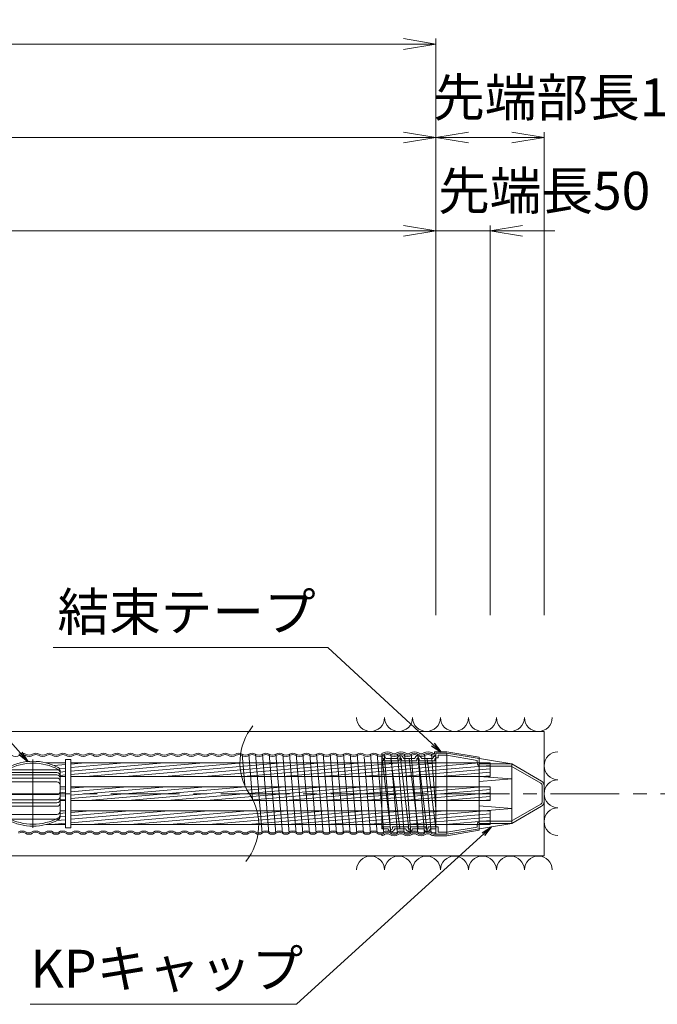
# Model space of a CAD drawing. Units: millimetres. Extents: x 0 to 1162, y 0 to 594.
# Drawn here: x 683 to 742, y 434 to 525 of the extents above; entities that cross this region are included whole.
import ezdxf
from ezdxf.enums import TextEntityAlignment as Align

# ---------------------------------------------------------------- set-up
doc = ezdxf.new("R2010")
doc.units = ezdxf.units.MM
doc.linetypes.add('CENTER', pattern=[101.6, 63.5, -12.7, 12.7, -12.7])
doc.layers.get('Defpoints').update_dxf_attribs({"lineweight": 13})
for name, color, linetype, lineweight in [('D-BMK', 2, 'CENTER', 13), ('D-BYP', 5, 'Continuous', 13), ('D-STR', 1, 'Continuous', 18), ('D-STR-HTXT', 7, 'Continuous', 13), ('D-STR-MTXT', 7, 'Continuous', 13), ('D-STR-STR5', 6, 'Continuous', 13), ('D-STR-STR6', 4, 'Continuous', 18), ('D-STR-STR7', 3, 'Continuous', 18), ('D-STR-TXT', 7, 'Continuous', 13)]:
    doc.layers.add(name, color=color, linetype=linetype, lineweight=lineweight)
doc.styles.add('MSG', font='txt')
doc.styles.add('YOKO_GOTHIC', font='txt')
doc.dimstyles.new('DIM5', dxfattribs={"dimscale": 0, "dimtxt": 3.5, "dimasz": 1, "dimexe": 0.5, "dimexo": 0.5, "dimgap": 0.5, "dimtad": 1, "dimdec": 0, "dimlfac": 5, "dimzin": 0, "dimdsep": 46, "dimtxsty": 'MSG', "dimblk": 'kp5-6mk _OPEN', "dimcen": 0.09, "dimclrd": 256, "dimclre": 256, "dimadec": 0, "dimazin": 0, "dimtfac": 1, "dimtdec": 0, "dimtmove": 2, "dimatfit": 3, "dimldrblk": 'kp5-6mk _OPEN', "dimfxl": 1, "dimtolj": 1, "dimtzin": 0, "dimlwd": -1, "dimlwe": -1, "dimarcsym": 0})

# ---------------------------------------------------------------- blocks, each defined once
blk = doc.blocks.new('kp5-6mk _OPEN')
at = {"color": 0, "linetype": 'ByBlock', "lineweight": -2}
for p, q in [((-1, 0.166667), (0, 0)), ((-1, -0.166667), (0, 0)), ((0, 0), (-1, 0))]:
    blk.add_line(p, q, dxfattribs=at)
blk = doc.blocks.new('*D46')
at = {"layer": 'D-STR-TXT', "transparency": 16777216}
for p, q in [((543.675, 469.817), (543.674, 505.85)), ((546.674, 505.35), (718.916, 505.351)), ((721.916, 469.818), (721.916, 505.851))]:
    blk.add_line(p, q, dxfattribs=at)
at = {"layer": 'Defpoints', "color": 0, "transparency": 16777216}
for p in [(721.916, 505.351), (543.675, 469.317), (721.916, 469.318)]:
    blk.add_point(p, dxfattribs=at)
at = {"layer": 'D-STR-TXT', "transparency": 16777216, "xscale": 3, "yscale": 3, "zscale": 3}
for p, rotation in [((543.674, 505.35), 180.0003242173087), ((721.916, 505.351), 0.0003242173087485425)]:
    blk.add_blockref('kp5-6mk _OPEN', p, dxfattribs=dict(at, rotation=rotation))
at = {"layer": 'D-STR-TXT', "color": 0, "transparency": 16777216, "insert": (632.795, 507.609), "char_height": 3.5, "attachment_point": 5, "rotation": 0.00032, "style": 'MSG'}
blk.add_mtext('\\A1;\u3000', dxfattribs=at)
blk = doc.blocks.new('*D33')
at = {"layer": 'D-STR-TXT', "transparency": 16777216}
for p, q in [((131.186, 469.798), (131.184, 514.46)), ((721.916, 469.818), (721.915, 514.48)), ((134.184, 513.96), (718.915, 513.98))]:
    blk.add_line(p, q, dxfattribs=at)
at = {"layer": 'Defpoints', "color": 0, "transparency": 16777216}
for p in [(721.915, 513.98), (131.186, 469.298), (721.916, 469.318)]:
    blk.add_point(p, dxfattribs=at)
at = {"layer": 'D-STR-TXT', "transparency": 16777216, "xscale": 3, "yscale": 3, "zscale": 3}
for p, rotation in [((131.184, 513.96), 180.0019738636973), ((721.915, 513.98), 0.001973863697271997)]:
    blk.add_blockref('kp5-6mk _OPEN', p, dxfattribs=dict(at, rotation=rotation))
at = {"layer": 'D-STR-TXT', "color": 0, "transparency": 16777216, "insert": (426.549, 516.229), "char_height": 3.5, "attachment_point": 5, "rotation": 0.00197, "style": 'MSG'}
blk.add_mtext('\\A1;\u3000', dxfattribs=at)
blk = doc.blocks.new('*D20')
at = {"layer": 'D-STR-TXT', "transparency": 16777216}
for p, q in [((111.446, 469.797), (111.444, 523.099)), ((114.444, 522.599), (718.914, 522.62)), ((721.916, 469.818), (721.914, 523.12))]:
    blk.add_line(p, q, dxfattribs=at)
at = {"layer": 'Defpoints', "color": 0, "transparency": 16777216}
for p in [(721.914, 522.62), (111.446, 469.297), (721.916, 469.318)]:
    blk.add_point(p, dxfattribs=at)
at = {"layer": 'D-STR-TXT', "transparency": 16777216, "xscale": 3, "yscale": 3, "zscale": 3}
for p, rotation in [((111.444, 522.599), 180.0019800952486), ((721.914, 522.62), 0.001980095248533808)]:
    blk.add_blockref('kp5-6mk _OPEN', p, dxfattribs=dict(at, rotation=rotation))
at = {"layer": 'D-STR-TXT', "color": 0, "transparency": 16777216, "insert": (416.679, 524.868), "char_height": 3.5, "attachment_point": 5, "rotation": 0.00198, "style": 'MSG'}
blk.add_mtext('\\A1;\u3000', dxfattribs=at)
blk = doc.blocks.new('kp5-6mk kpc')
at = {"layer": 'D-STR'}
for p, q in [((721.916, 457.068), (721.916, 449.568)), ((721.916, 457.068), (722.916, 457.068)), ((728.916, 456.068), (722.916, 457.068)), ((722.916, 457.068), (722.916, 449.568)), ((716.916, 456.824), (716.916, 450.067)), ((716.916, 456.824), (717.741, 449.804)), ((717.075, 456.536), (717.075, 456.368)), ((718.508, 456.368), (717.075, 456.368)), ((718.31, 456.568), (717.272, 456.568)), ((717.741, 456.564), (718.566, 450.064)), ((718.508, 456.536), (718.508, 456.368)), ((718.616, 456.828), (719.441, 449.808)), ((718.725, 456.536), (718.725, 456.368)), ((720.158, 456.368), (718.725, 456.368)), ((719.96, 456.568), (718.922, 456.568)), ((719.441, 456.568), (720.266, 450.068)), ((720.158, 456.536), (720.158, 456.368)), ((720.266, 456.828), (721.091, 449.808)), ((720.375, 456.536), (720.375, 456.368)), ((721.808, 456.368), (720.375, 456.368)), ((721.61, 456.568), (720.572, 456.568)), ((721.091, 456.568), (721.916, 450.068)), ((721.808, 456.536), (721.808, 456.368)), ((721.916, 456.828), (721.916, 450.068)), ((721.916, 456.628), (722.116, 456.628)), ((722.116, 456.868), (722.916, 456.868)), ((722.116, 456.868), (722.116, 456.628)), ((725.716, 456.398), (722.916, 456.868)), ((725.716, 456.398), (725.716, 456.168)), ((725.916, 456.56), (725.916, 450.076)), ((728.916, 456.068), (725.916, 456.068)), ((728.916, 456.068), (731.666, 454.48)), ((728.916, 456.068), (728.916, 450.568)), ((725.916, 455.868), (728.863, 455.868)), ((728.863, 455.868), (731.616, 454.278)), ((725.916, 454.918), (728.916, 454.693)), ((725.916, 454.44), (728.916, 454.693)), ((731.716, 453.318), (731.716, 454.105)), ((731.716, 453.318), (731.716, 452.531)), ((731.916, 453.318), (731.916, 454.047)), ((731.916, 453.318), (731.916, 452.589)), ((725.916, 452.196), (728.916, 451.943)), ((725.916, 451.718), (728.916, 451.943)), ((728.863, 450.768), (731.616, 452.358)), ((728.916, 450.568), (731.666, 452.156)), ((728.916, 450.568), (722.916, 449.568)), ((725.916, 450.768), (728.863, 450.768)), ((728.916, 450.568), (725.916, 450.568)), ((716.916, 450.483), (716.969, 450.068)), ((717.683, 450.268), (716.916, 450.268)), ((717.485, 450.068), (716.916, 450.068)), ((717.683, 450.1), (717.683, 450.268)), ((719.333, 450.268), (717.9, 450.268)), ((717.9, 450.1), (717.9, 450.268)), ((719.135, 450.068), (718.097, 450.068)), ((719.333, 450.1), (719.333, 450.268)), ((720.983, 450.268), (719.55, 450.268)), ((719.55, 450.1), (719.55, 450.268)), ((720.785, 450.068), (719.747, 450.068)), ((720.983, 450.1), (720.983, 450.268)), ((722.116, 450.268), (721.2, 450.268)), ((721.2, 450.1), (721.2, 450.268)), ((721.916, 450.068), (721.397, 450.068)), ((721.916, 450.068), (721.916, 449.568)), ((722.116, 449.768), (722.116, 450.268)), ((722.116, 449.768), (722.916, 449.768)), ((725.716, 450.237), (722.916, 449.768)), ((725.716, 450.237), (725.716, 450.468)), ((721.916, 449.568), (722.916, 449.568))]:
    blk.add_line(p, q, dxfattribs=at)
for centre, radius, start, end in [((716.966, 456.518), 0.31, 9.28051, 99.2818), ((716.966, 456.518), 0.11, 9.28051, 117.03569), ((718.616, 456.518), 0.31, 9.28051, 170.71949), ((718.616, 456.518), 0.11, 9.28051, 170.71949), ((720.266, 456.518), 0.31, 9.28051, 170.71949), ((720.266, 456.518), 0.11, 9.28051, 170.71949), ((721.916, 456.518), 0.31, 90, 170.71949), ((721.916, 456.518), 0.11, 90, 170.71949), ((726.016, 456.168), 0.3, 180, 270), ((731.516, 454.105), 0.2, 0, 60), ((731.416, 454.047), 0.5, 0, 60), ((731.516, 452.531), 0.2, 300, 0), ((731.416, 452.589), 0.5, 300, 0), ((726.016, 450.468), 0.3, 90, 180), ((717.791, 450.118), 0.31, 189.28051, 350.71949), ((717.791, 450.118), 0.11, 189.28051, 350.71949), ((719.441, 450.118), 0.31, 189.28051, 350.71949), ((719.441, 450.118), 0.11, 189.28051, 350.71949), ((721.091, 450.118), 0.31, 189.28051, 350.71949), ((721.091, 450.118), 0.11, 189.28051, 350.71949)]:
    blk.add_arc(centre, radius, start, end, dxfattribs=at)
blk = doc.blocks.new('kp5-6mk sp')
at = {"layer": 'D-BMK', "linetype": 'CENTER'}
for p, q in [((588.717, 456.485), (588.717, 450.151)), ((586.016, 453.318), (591.418, 453.318))]:
    blk.add_line(p, q, dxfattribs=at)
at = {"layer": 'D-STR'}
for p, q in [((586.217, 455.471), (586.217, 451.164)), ((586.517, 455.539), (590.917, 455.539)), ((586.517, 455.265), (590.917, 455.265)), ((591.217, 455.471), (591.217, 451.164)), ((586.517, 455.063), (590.917, 455.063)), ((586.517, 454.765), (590.917, 454.765)), ((586.517, 454.416), (590.917, 454.416)), ((586.517, 453.229), (590.917, 453.229)), ((586.517, 452.755), (590.917, 452.755)), ((586.517, 452.466), (590.917, 452.466)), ((586.517, 452.151), (590.917, 452.151)), ((586.517, 451.41), (590.917, 451.41)), ((586.517, 450.949), (590.917, 450.949))]:
    blk.add_line(p, q, dxfattribs=at)
for centre, radius, start, end in [((588.717, 451.318), 5, 62.08993, 117.91007), ((588.717, 451.14), 5, 62.08993, 117.91007), ((586.517, 455.471), 0.3, 117.91007, 180), ((586.517, 455.293), 0.3, 117.91007, 180), ((586.517, 455.239), 0.3, 90, 180), ((586.517, 454.965), 0.3, 90, 180), ((590.917, 455.239), 0.3, 0, 90), ((590.917, 454.965), 0.3, 0, 90), ((590.917, 455.471), 0.3, 0, 62.08993), ((590.917, 455.293), 0.3, 0, 62.08993), ((586.517, 454.763), 0.3, 90, 180), ((586.517, 454.465), 0.3, 90, 180), ((586.517, 454.116), 0.3, 90, 180), ((590.917, 454.763), 0.3, 0, 90), ((590.917, 454.465), 0.3, 0, 90), ((590.917, 454.116), 0.3, 0, 90), ((586.517, 453.529), 0.3, 180, 270), ((590.917, 453.529), 0.3, 270, 0), ((586.517, 453.055), 0.3, 180, 270), ((586.517, 452.766), 0.3, 180, 270), ((586.517, 452.451), 0.3, 180, 270), ((590.917, 453.055), 0.3, 270, 0), ((590.917, 452.766), 0.3, 270, 0), ((590.917, 452.451), 0.3, 270, 0), ((586.517, 451.71), 0.3, 180, 270), ((590.917, 451.71), 0.3, 270, 0), ((586.517, 451.343), 0.3, 180, 242.08993), ((586.517, 451.249), 0.3, 180, 270), ((586.517, 451.164), 0.3, 180, 242.08993), ((588.717, 455.496), 5, 242.08993, 297.91007), ((588.717, 455.318), 5, 242.08993, 297.91007), ((590.917, 451.249), 0.3, 270, 0), ((590.917, 451.343), 0.3, 297.91007, 0), ((590.917, 451.164), 0.3, 297.91007, 0)]:
    blk.add_arc(centre, radius, start, end, dxfattribs=at)
blk = doc.blocks.new('*D83')
at = {"layer": 'D-STR-TXT', "transparency": 16777216}
for p, q in [((721.916, 469.818), (721.916, 514.478)), ((731.916, 469.818), (731.916, 514.478)), ((724.916, 513.978), (728.916, 513.978))]:
    blk.add_line(p, q, dxfattribs=at)
at = {"layer": 'Defpoints', "color": 0, "transparency": 16777216}
for p in [(731.916, 513.978), (721.916, 469.318), (731.916, 469.318)]:
    blk.add_point(p, dxfattribs=at)
at = {"layer": 'D-STR-TXT', "transparency": 16777216, "xscale": 3, "yscale": 3, "zscale": 3, "rotation": 180}
blk.add_blockref('kp5-6mk _OPEN', (721.916, 513.978), dxfattribs=at)
at = {"layer": 'D-STR-TXT', "transparency": 16777216, "xscale": 3, "yscale": 3, "zscale": 3}
blk.add_blockref('kp5-6mk _OPEN', (731.916, 513.978), dxfattribs=at)
at = {"layer": 'D-STR-TXT', "color": 0, "transparency": 16777216, "insert": (726.916, 516.237), "char_height": 3.5, "attachment_point": 5, "style": 'MSG'}
blk.add_mtext('\\A1;\u3000', dxfattribs=at)
blk = doc.blocks.new('*D84')
at = {"layer": 'D-STR-TXT', "transparency": 16777216}
for p, q in [((718.916, 505.35), (715.916, 505.35)), ((721.916, 469.819), (721.916, 505.85)), ((721.916, 505.35), (726.916, 505.35)), ((726.916, 469.819), (726.916, 505.85)), ((729.916, 505.35), (732.916, 505.35))]:
    blk.add_line(p, q, dxfattribs=at)
at = {"layer": 'Defpoints', "color": 0, "transparency": 16777216}
for p in [(726.916, 505.35), (721.916, 469.319), (726.916, 469.319)]:
    blk.add_point(p, dxfattribs=at)
at = {"layer": 'D-STR-TXT', "transparency": 16777216, "xscale": 3, "yscale": 3, "zscale": 3}
blk.add_blockref('kp5-6mk _OPEN', (721.916, 505.35), dxfattribs=at)
at = {"layer": 'D-STR-TXT', "transparency": 16777216, "xscale": 3, "yscale": 3, "zscale": 3, "rotation": 180}
blk.add_blockref('kp5-6mk _OPEN', (726.916, 505.35), dxfattribs=at)
at = {"layer": 'D-STR-TXT', "color": 0, "transparency": 16777216, "insert": (724.416, 507.609), "char_height": 3.5, "attachment_point": 5, "style": 'MSG'}
blk.add_mtext('\\A1;\u3000', dxfattribs=at)

msp = doc.modelspace()

# ---------------------------------------------------------------- hatches: boundary and pattern name
at = {"layer": 'D-STR-STR5'}
h = msp.add_hatch(dxfattribs=at)
h.set_pattern_fill('ANSI31', color=256, scale=0.1, angle=140)
h.paths.add_polyline_path([(687.661, 456.164), (685.89, 456.164, -0.059739), (687.001, 455.736, -0.277747), (687.161, 455.471), (687.161, 454.894), (687.661, 454.894)])
h.paths.add_polyline_path([(703.796, 456.164), (688.161, 456.164), (688.161, 454.894), (703.965, 454.894, -0.06038)])
h.paths.add_polyline_path([(716.916, 456.164), (703.796, 456.164, 0.06038), (703.965, 454.894), (716.916, 454.894)])
h.paths.add_polyline_path([(716.994, 456.164), (716.916, 456.164), (716.916, 454.894), (717.143, 454.894)])
h.paths.add_polyline_path([(717.792, 456.164), (716.994, 456.164), (717.143, 454.894), (717.953, 454.894)])
h.paths.add_polyline_path([(718.694, 456.164), (717.792, 456.164), (717.953, 454.894), (718.844, 454.894)])
h.paths.add_polyline_path([(719.493, 456.164), (718.694, 456.164), (718.844, 454.894), (719.654, 454.894)])
h.paths.add_polyline_path([(720.344, 456.164), (719.493, 456.164), (719.654, 454.894), (720.494, 454.894)])
h.paths.add_polyline_path([(721.143, 456.164), (720.344, 456.164), (720.494, 454.894), (721.304, 454.894)])
h.paths.add_polyline_path([(721.916, 456.164), (721.143, 456.164), (721.304, 454.894), (721.916, 454.894)])
h.paths.add_polyline_path([(722.916, 456.164), (721.916, 456.164), (721.916, 454.894), (722.916, 454.894)])
h.paths.add_polyline_path([(725.916, 455.885, -0.314605), (725.716, 456.164), (722.916, 456.164), (722.916, 454.894), (725.916, 454.894)])
h.paths.add_polyline_path([(726.916, 455.868), (725.916, 455.868), (725.916, 454.918), (726.23, 454.894), (726.916, 454.894)])
h.paths.add_polyline_path([(726.916, 456.068), (725.916, 456.068), (725.916, 455.885, 0.085164), (726.016, 455.868), (726.916, 455.868)])
h.paths.add_polyline_path([(726.916, 456.164), (725.916, 456.164), (725.916, 456.068), (726.916, 456.068)])
h.paths.add_polyline_path([(725.916, 456.068), (725.916, 456.164), (725.716, 456.164, 0.314605), (725.916, 455.885)], flags=17)
h = msp.add_hatch(dxfattribs=at)
h.set_pattern_fill('ANSI31', color=256, scale=0.1, angle=140)
h.paths.add_polyline_path([(726.916, 453.953), (725.916, 453.953), (725.916, 453.318), (726.916, 453.318)])
h.paths.add_polyline_path([(726.916, 453.318), (725.916, 453.318), (725.916, 452.683), (726.916, 452.683)])
h.paths.add_polyline_path([(725.916, 453.318), (722.916, 453.318), (722.916, 452.683), (725.916, 452.683)])
h.paths.add_polyline_path([(725.916, 453.953), (722.916, 453.953), (722.916, 453.318), (725.916, 453.318)])
h.paths.add_polyline_path([(722.916, 453.953), (721.916, 453.953), (721.916, 453.318), (722.916, 453.318)])
h.paths.add_polyline_path([(722.916, 453.318), (721.916, 453.318), (721.916, 452.683), (722.916, 452.683)])
h.paths.add_polyline_path([(721.916, 453.318), (721.504, 453.318), (721.584, 452.683), (721.916, 452.683)])
h.paths.add_polyline_path([(721.504, 453.318), (720.679, 453.318), (720.753, 452.683), (721.584, 452.683)])
h.paths.add_polyline_path([(721.423, 453.953), (720.604, 453.953), (720.679, 453.318), (721.504, 453.318)])
h.paths.add_polyline_path([(721.916, 453.953), (721.423, 453.953), (721.504, 453.318), (721.916, 453.318)])
h.paths.add_polyline_path([(720.604, 453.953), (719.773, 453.953), (719.854, 453.318), (720.679, 453.318)])
h.paths.add_polyline_path([(719.773, 453.953), (718.954, 453.953), (719.029, 453.318), (719.854, 453.318)])
h.paths.add_polyline_path([(718.954, 453.953), (718.073, 453.953), (718.153, 453.318), (719.029, 453.318)])
h.paths.add_polyline_path([(718.073, 453.953), (717.254, 453.953), (717.328, 453.318), (718.153, 453.318)])
h.paths.add_polyline_path([(716.916, 453.953), (704.306, 453.953, 0.0342), (704.661, 453.318), (716.916, 453.318)])
h.paths.add_polyline_path([(717.254, 453.953), (716.916, 453.953), (716.916, 453.318), (717.328, 453.318)])
h.paths.add_polyline_path([(716.916, 453.318), (704.661, 453.318, -0.034204), (705.016, 452.683), (716.916, 452.683)])
h.paths.add_polyline_path([(717.328, 453.318), (716.916, 453.318), (716.916, 452.683), (717.403, 452.683)])
h.paths.add_polyline_path([(718.153, 453.318), (717.328, 453.318), (717.403, 452.683), (718.234, 452.683)])
h.paths.add_polyline_path([(719.029, 453.318), (718.153, 453.318), (718.234, 452.683), (719.103, 452.683)])
h.paths.add_polyline_path([(719.854, 453.318), (719.029, 453.318), (719.103, 452.683), (719.934, 452.683)])
h.paths.add_polyline_path([(720.679, 453.318), (719.854, 453.318), (719.934, 452.683), (720.753, 452.683)])
h.paths.add_polyline_path([(704.661, 453.318), (688.161, 453.318), (688.161, 452.683), (705.016, 452.683, 0.034204)])
h.paths.add_polyline_path([(704.306, 453.953), (688.161, 453.953), (688.161, 453.318), (704.661, 453.318, -0.0342)])
h.paths.add_polyline_path([(687.661, 453.953), (687.161, 453.953), (687.161, 453.318), (687.362, 453.318), (687.661, 453.318)])
h.paths.add_polyline_path([(687.661, 453.318), (687.362, 453.318), (687.161, 453.318), (687.161, 452.683), (687.661, 452.683)])
h = msp.add_hatch(dxfattribs=at)
h.set_pattern_fill('ANSI31', color=256, scale=0.1, angle=140)
h.paths.add_polyline_path([(687.661, 451.741), (687.161, 451.741), (687.161, 451.164, -0.277747), (687.001, 450.899, -0.059739), (685.89, 450.471), (687.661, 450.471)])
h.paths.add_polyline_path([(705.357, 451.741), (688.161, 451.741), (688.161, 450.471), (705.526, 450.471, 0.060382)])
h.paths.add_polyline_path([(716.916, 451.741), (705.357, 451.741, -0.060382), (705.526, 450.471), (716.916, 450.471)])
h.paths.add_polyline_path([(717.514, 451.741), (716.916, 451.741), (716.916, 450.483), (716.918, 450.471), (717.663, 450.471)])
h.paths.add_polyline_path([(718.353, 451.741), (717.514, 451.741), (717.663, 450.471), (718.515, 450.471)])
h.paths.add_polyline_path([(719.214, 451.741), (718.353, 451.741), (718.515, 450.471), (719.363, 450.471)])
h.paths.add_polyline_path([(720.054, 451.741), (719.214, 451.741), (719.363, 450.471), (720.215, 450.471)])
h.paths.add_polyline_path([(720.864, 451.741), (720.054, 451.741), (720.215, 450.471), (721.013, 450.471)])
h.paths.add_polyline_path([(721.704, 451.741), (720.864, 451.741), (721.013, 450.471), (721.865, 450.471)])
h.paths.add_polyline_path([(722.916, 451.741), (721.916, 451.741), (721.916, 450.471), (722.916, 450.471)])
h.paths.add_polyline_path([(725.916, 451.741), (722.916, 451.741), (722.916, 450.471), (725.716, 450.471, -0.314605), (725.916, 450.751)])
h.paths.add_polyline_path([(726.916, 451.741), (726.23, 451.741), (725.916, 451.718), (725.916, 450.768), (726.916, 450.768)])
h.paths.add_polyline_path([(726.916, 450.768), (726.016, 450.768, 0.085164), (725.916, 450.751), (725.916, 450.568), (726.916, 450.568)])
h.paths.add_polyline_path([(721.916, 451.741), (721.704, 451.741), (721.865, 450.471), (721.916, 450.471)])
h.paths.add_polyline_path([(726.916, 450.568), (725.916, 450.568), (725.916, 450.471), (726.916, 450.471)])
h.paths.add_polyline_path([(725.916, 450.568), (725.916, 450.751, 0.314605), (725.716, 450.471), (725.916, 450.471)], flags=17)

# ---------------------------------------------------------------- linework, layer by layer
at = {"layer": 'D-BMK', "ltscale": 0.1}
msp.add_line((749.018, 453.318), (66.772, 453.318), dxfattribs=at)
at = {"layer": 'D-BMK'}
for centre, start, end in [((709.119, 456.227), 141.01159, 213.12919), ((700.202, 450.408), 321.01159, 33.12919)]:
    msp.add_arc(centre, 5.324, start, end, dxfattribs=at)
at = {"layer": 'D-BYP'}
for p, q in [((611.977, 459.068), (731.916, 459.068)), ((731.916, 459.068), (731.916, 447.568)), ((611.977, 447.568), (731.916, 447.568))]:
    msp.add_line(p, q, dxfattribs=at)
for centre, start, end in [((715.869, 460.369), 180.84863, 359.15137), ((718.454, 460.369), 180.84863, 359.15137), ((721.038, 460.369), 180.84863, 359.15137), ((723.623, 460.369), 180.84863, 359.15137), ((726.207, 460.369), 180.84863, 359.15137), ((728.792, 460.369), 180.84863, 359.15137), ((731.376, 460.369), 180.84863, 359.15137), ((733.209, 455.902), 90.84863, 269.15137), ((733.209, 453.318), 90.84863, 269.15137), ((733.209, 450.733), 90.84863, 269.15137), ((715.869, 446.266), 0.84863, 179.15137), ((718.454, 446.266), 0.84863, 179.15137), ((721.038, 446.266), 0.84863, 179.15137), ((723.623, 446.266), 0.84863, 179.15137), ((726.207, 446.266), 0.84863, 179.15137), ((728.792, 446.266), 0.84863, 179.15137), ((731.376, 446.266), 0.84863, 179.15137)]:
    msp.add_arc(centre, 1.292, start, end, dxfattribs=at)
at = {"layer": 'D-STR-STR6'}
for p, q in [((716.916, 456.898), (716.916, 457.031)), ((721.786, 457.198), (721.786, 457.018)), ((721.786, 457.198), (722.927, 457.198)), ((725.916, 456.7), (722.927, 457.198)), ((685.89, 456.164), (687.661, 456.164)), ((688.161, 456.164), (726.916, 456.164)), ((725.916, 456.7), (725.916, 456.568)), ((726.916, 454.894), (726.916, 456.164)), ((687.161, 454.894), (687.661, 454.894)), ((688.161, 454.894), (726.916, 454.894)), ((687.161, 453.953), (687.661, 453.953)), ((688.161, 453.953), (726.916, 453.953)), ((726.916, 452.683), (726.916, 453.953)), ((687.161, 452.683), (687.661, 452.683)), ((688.161, 452.683), (726.916, 452.683)), ((687.161, 451.741), (687.661, 451.741)), ((688.161, 451.741), (726.916, 451.741)), ((726.916, 450.471), (726.916, 451.741)), ((685.89, 450.471), (687.661, 450.471)), ((688.161, 450.471), (726.916, 450.471)), ((725.916, 449.936), (722.927, 449.438)), ((725.916, 450.068), (725.916, 449.936)), ((716.916, 449.582), (716.916, 449.449)), ((721.786, 449.438), (721.786, 449.438)), ((721.788, 449.438), (722.927, 449.438))]:
    msp.add_line(p, q, dxfattribs=at)
msp.add_lwpolyline([(688.161, 450.168), (687.661, 450.168), (687.661, 456.467), (688.161, 456.467)], close=True, dxfattribs=at)
for centre, radius, start, end in [((716.805, 457.475), 0.458, 284.02156, 302.1328), ((717.43, 456.48), 0.718, 57.8672, 122.1328), ((718.055, 457.475), 0.458, 237.8672, 302.1328), ((718.68, 456.48), 0.718, 57.8672, 122.1328), ((719.305, 457.475), 0.458, 237.8672, 302.1328), ((719.93, 456.48), 0.718, 57.8672, 122.1328), ((720.555, 457.475), 0.458, 237.8672, 302.1328), ((721.18, 456.48), 0.718, 57.8672, 122.1328), ((721.805, 457.475), 0.458, 237.8672, 267.60675), ((716.788, 450.155), 0.718, 280.29606, 302.1328), ((717.413, 449.16), 0.458, 57.8672, 122.1328), ((718.038, 450.155), 0.718, 237.8672, 302.1328), ((718.663, 449.16), 0.458, 57.8672, 122.1328), ((719.288, 450.155), 0.718, 237.8672, 302.1328), ((719.913, 449.16), 0.458, 57.8672, 122.1328), ((720.538, 450.155), 0.718, 237.8672, 302.1328), ((721.163, 449.16), 0.458, 57.8672, 122.1328), ((721.788, 450.155), 0.718, 237.8672, 270)]:
    msp.add_arc(centre, radius, start, end, dxfattribs=at)
at = {"layer": 'D-STR-STR7'}
for p, q in [((704.23, 454.12), (703.993, 456.978)), ((704.618, 456.978), (704.966, 452.785)), ((705.243, 456.978), (705.851, 449.658)), ((706.476, 449.658), (705.868, 456.978)), ((706.493, 456.978), (707.101, 449.658)), ((707.726, 449.658), (707.118, 456.978)), ((707.743, 456.978), (708.351, 449.658)), ((707.744, 456.978), (708.352, 449.658)), ((708.977, 449.658), (708.369, 456.978)), ((708.994, 456.978), (709.602, 449.658)), ((709.619, 456.978), (710.227, 449.658)), ((710.852, 449.658), (710.244, 456.978)), ((710.869, 456.978), (711.477, 449.658)), ((711.494, 456.978), (712.102, 449.658)), ((712.727, 449.658), (712.119, 456.978)), ((712.744, 456.978), (713.352, 449.658)), ((713.369, 456.978), (713.977, 449.658)), ((714.602, 449.658), (713.994, 456.978)), ((714.619, 456.978), (715.227, 449.658)), ((715.868, 456.978), (716.476, 449.658)), ((717.101, 449.658), (716.493, 456.978)), ((717.118, 456.978), (717.726, 449.658)), ((717.743, 456.978), (718.351, 449.658)), ((718.976, 449.658), (718.368, 456.978)), ((718.993, 456.978), (719.601, 449.658)), ((719.618, 456.978), (720.226, 449.658)), ((720.851, 449.658), (720.243, 456.978)), ((720.868, 456.978), (721.476, 449.658)), ((721.493, 456.978), (721.916, 451.878)), ((715.267, 456.719), (715.851, 449.658))]:
    msp.add_line(p, q, dxfattribs=at)
for centre, radius, start, end in [((683.68, 456.48), 0.588, 57.8672, 122.1328), ((683.68, 456.405), 0.532, 62.15297, 117.84703), ((684.305, 457.475), 0.588, 237.8672, 302.1328), ((684.93, 456.48), 0.588, 57.8672, 122.1328), ((684.93, 456.405), 0.532, 62.15297, 117.84703), ((685.555, 457.475), 0.588, 237.8672, 302.1328), ((686.18, 456.48), 0.588, 57.8672, 122.1328), ((686.18, 456.405), 0.532, 62.15297, 117.84703), ((686.805, 457.475), 0.588, 237.8672, 302.1328), ((687.43, 456.48), 0.588, 57.8672, 122.1328), ((687.43, 456.405), 0.532, 62.15297, 117.84703), ((688.055, 457.475), 0.588, 237.8672, 302.1328), ((688.68, 456.48), 0.588, 57.8672, 122.1328), ((688.68, 456.405), 0.532, 62.15297, 117.84703), ((689.305, 457.475), 0.588, 237.8672, 302.1328), ((689.93, 456.48), 0.588, 57.8672, 122.1328), ((689.93, 456.405), 0.532, 62.15297, 117.84703), ((690.555, 457.475), 0.588, 237.8672, 302.1328), ((691.18, 456.48), 0.588, 57.8672, 122.1328), ((691.18, 456.405), 0.532, 62.15297, 117.84703), ((691.805, 457.475), 0.588, 237.8672, 302.1328), ((692.43, 456.48), 0.588, 57.8672, 122.1328), ((692.43, 456.405), 0.532, 62.15297, 117.84703), ((693.055, 457.475), 0.588, 237.8672, 302.1328), ((693.68, 456.48), 0.588, 57.8672, 122.1328), ((693.68, 456.405), 0.532, 62.15297, 117.84703), ((694.305, 457.475), 0.588, 237.8672, 302.1328), ((694.93, 456.48), 0.588, 57.8672, 122.1328), ((694.93, 456.405), 0.532, 62.15297, 117.84703), ((695.555, 457.475), 0.588, 237.8672, 302.1328), ((696.18, 456.48), 0.588, 57.8672, 122.1328), ((696.18, 456.405), 0.532, 62.15297, 117.84703), ((696.805, 457.475), 0.588, 237.8672, 302.1328), ((697.43, 456.48), 0.588, 57.8672, 122.1328), ((697.43, 456.405), 0.532, 62.15297, 117.84703), ((698.055, 457.475), 0.588, 237.8672, 302.1328), ((698.68, 456.48), 0.588, 57.8672, 122.1328), ((698.68, 456.405), 0.532, 62.15297, 117.84703), ((699.305, 457.475), 0.588, 237.8672, 302.1328), ((699.93, 456.48), 0.588, 57.8672, 122.1328), ((699.93, 456.405), 0.532, 62.15297, 117.84703), ((700.555, 457.475), 0.588, 237.8672, 302.1328), ((701.18, 456.48), 0.588, 57.8672, 122.1328), ((701.18, 456.405), 0.532, 62.15297, 117.84703), ((701.805, 457.475), 0.588, 237.8672, 302.1328), ((702.43, 456.48), 0.588, 57.8672, 122.1328), ((702.43, 456.405), 0.532, 62.15297, 117.84703), ((703.055, 457.475), 0.588, 237.8672, 302.1328), ((703.68, 456.48), 0.588, 57.8672, 122.1328), ((703.68, 456.405), 0.532, 62.15297, 117.84703), ((704.305, 457.475), 0.588, 237.8672, 302.1328), ((704.93, 456.48), 0.588, 57.8672, 122.1328), ((704.93, 456.405), 0.532, 62.15297, 117.84703), ((705.555, 457.475), 0.588, 237.8672, 302.1328), ((706.18, 456.48), 0.588, 57.8672, 122.1328), ((706.18, 456.405), 0.532, 62.15297, 117.84703), ((706.805, 457.475), 0.588, 237.8672, 302.1328), ((707.43, 456.48), 0.588, 57.8672, 122.1328), ((707.43, 456.405), 0.532, 62.15297, 117.84703), ((708.055, 457.475), 0.588, 237.8672, 302.1328), ((708.68, 456.48), 0.588, 57.8672, 122.1328), ((708.68, 456.405), 0.532, 62.15297, 117.84703), ((709.305, 457.475), 0.588, 237.8672, 302.1328), ((709.93, 456.48), 0.588, 57.8672, 122.1328), ((709.93, 456.405), 0.532, 62.15297, 117.84703), ((710.555, 457.475), 0.588, 237.8672, 302.1328), ((711.18, 456.48), 0.588, 57.8672, 122.1328), ((711.18, 456.405), 0.532, 62.15297, 117.84703), ((711.805, 457.475), 0.588, 237.8672, 302.1328), ((712.43, 456.48), 0.588, 57.8672, 122.1328), ((712.43, 456.405), 0.532, 62.15297, 117.84703), ((713.055, 457.475), 0.588, 237.8672, 302.1328), ((713.68, 456.48), 0.588, 57.8672, 122.1328), ((713.68, 456.405), 0.532, 62.15297, 117.84703), ((714.305, 457.475), 0.588, 237.8672, 302.1328), ((714.93, 456.48), 0.588, 57.8672, 122.1328), ((714.93, 456.405), 0.532, 62.15297, 117.84703), ((715.555, 457.475), 0.588, 237.8672, 302.1328), ((716.18, 456.48), 0.588, 57.8672, 122.1328), ((716.18, 456.405), 0.532, 62.15297, 117.84703), ((716.805, 457.475), 0.588, 237.8672, 302.1328), ((717.43, 456.48), 0.588, 57.8672, 122.1328), ((717.43, 456.405), 0.532, 62.15297, 117.84703), ((718.055, 457.475), 0.588, 237.8672, 302.1328), ((718.68, 456.48), 0.588, 57.8672, 122.1328), ((718.68, 456.405), 0.532, 62.15297, 117.84703), ((719.305, 457.475), 0.588, 237.8672, 302.1328), ((719.93, 456.48), 0.588, 57.8672, 122.1328), ((719.93, 456.405), 0.532, 62.15297, 117.84703), ((720.555, 457.475), 0.588, 237.8672, 302.1328), ((721.18, 456.48), 0.588, 57.8672, 122.1328), ((721.18, 456.405), 0.532, 62.15297, 117.84703), ((721.805, 457.475), 0.588, 237.8672, 280.87637), ((683.055, 457.475), 0.708, 237.8672, 302.1328), ((684.305, 457.475), 0.708, 237.8672, 302.1328), ((685.555, 457.475), 0.708, 237.8672, 302.1328), ((686.805, 457.475), 0.708, 237.8672, 302.1328), ((688.055, 457.475), 0.708, 237.8672, 302.1328), ((689.305, 457.475), 0.708, 237.8672, 302.1328), ((690.555, 457.475), 0.708, 237.8672, 302.1328), ((691.805, 457.475), 0.708, 237.8672, 302.1328), ((693.055, 457.475), 0.708, 237.8672, 302.1328), ((694.305, 457.475), 0.708, 237.8672, 302.1328), ((695.555, 457.475), 0.708, 237.8672, 302.1328), ((696.805, 457.475), 0.708, 237.8672, 302.1328), ((698.055, 457.475), 0.708, 237.8672, 302.1328), ((699.305, 457.475), 0.708, 237.8672, 302.1328), ((700.555, 457.475), 0.708, 237.8672, 302.1328), ((701.805, 457.475), 0.708, 237.8672, 302.1328), ((703.055, 457.475), 0.708, 237.8672, 302.1328), ((704.305, 457.475), 0.708, 237.8672, 302.1328), ((705.555, 457.475), 0.708, 237.8672, 302.1328), ((706.805, 457.475), 0.708, 237.8672, 302.1328), ((708.055, 457.475), 0.708, 237.8672, 302.1328), ((709.305, 457.475), 0.708, 237.8672, 302.1328), ((710.555, 457.475), 0.708, 237.8672, 302.1328), ((711.805, 457.475), 0.708, 237.8672, 302.1328), ((713.055, 457.475), 0.708, 237.8672, 302.1328), ((714.305, 457.475), 0.708, 237.8672, 302.1328), ((715.555, 457.475), 0.708, 237.8672, 302.1328), ((716.805, 457.475), 0.708, 237.8672, 302.1328), ((718.055, 457.475), 0.708, 237.8672, 302.1328), ((719.305, 457.475), 0.708, 237.8672, 302.1328), ((720.555, 457.475), 0.708, 237.8672, 302.1328), ((721.805, 457.475), 0.708, 237.8672, 279.01471), ((683.663, 449.16), 0.708, 57.8672, 122.1328), ((683.663, 449.16), 0.588, 57.8672, 122.1328), ((684.288, 450.155), 0.588, 237.8672, 302.1328), ((684.288, 450.23), 0.532, 242.15297, 297.84703), ((684.913, 449.16), 0.708, 57.8672, 122.1328), ((684.913, 449.16), 0.588, 57.8672, 122.1328), ((685.538, 450.155), 0.588, 237.8672, 302.1328), ((685.538, 450.23), 0.532, 242.15297, 297.84703), ((686.163, 449.16), 0.708, 57.8672, 122.1328), ((686.163, 449.16), 0.588, 57.8672, 122.1328), ((686.788, 450.155), 0.588, 237.8672, 302.1328), ((686.788, 450.23), 0.532, 242.15297, 297.84703), ((687.413, 449.16), 0.708, 57.8672, 122.1328), ((687.413, 449.16), 0.588, 57.8672, 122.1328), ((688.038, 450.155), 0.588, 237.8672, 302.1328), ((688.038, 450.23), 0.532, 242.15297, 297.84703), ((688.663, 449.16), 0.708, 57.8672, 122.1328), ((688.663, 449.16), 0.588, 57.8672, 122.1328), ((689.288, 450.155), 0.588, 237.8672, 302.1328), ((689.288, 450.23), 0.532, 242.15297, 297.84703), ((689.913, 449.16), 0.708, 57.8672, 122.1328), ((689.913, 449.16), 0.588, 57.8672, 122.1328), ((690.538, 450.155), 0.588, 237.8672, 302.1328), ((690.538, 450.23), 0.532, 242.15297, 297.84703), ((691.163, 449.16), 0.708, 57.8672, 122.1328), ((691.163, 449.16), 0.588, 57.8672, 122.1328), ((691.788, 450.155), 0.588, 237.8672, 302.1328), ((691.788, 450.23), 0.532, 242.15297, 297.84703), ((692.413, 449.16), 0.708, 57.8672, 122.1328), ((692.413, 449.16), 0.588, 57.8672, 122.1328), ((693.038, 450.155), 0.588, 237.8672, 302.1328), ((693.038, 450.23), 0.532, 242.15297, 297.84703), ((693.663, 449.16), 0.708, 57.8672, 122.1328), ((693.663, 449.16), 0.588, 57.8672, 122.1328), ((694.288, 450.155), 0.588, 237.8672, 302.1328), ((694.288, 450.23), 0.532, 242.15297, 297.84703), ((694.913, 449.16), 0.708, 57.8672, 122.1328), ((694.913, 449.16), 0.588, 57.8672, 122.1328), ((695.538, 450.155), 0.588, 237.8672, 302.1328), ((695.538, 450.23), 0.532, 242.15297, 297.84703), ((696.163, 449.16), 0.708, 57.8672, 122.1328), ((696.163, 449.16), 0.588, 57.8672, 122.1328), ((696.788, 450.155), 0.588, 237.8672, 302.1328), ((696.788, 450.23), 0.532, 242.15297, 297.84703), ((697.413, 449.16), 0.708, 57.8672, 122.1328), ((697.413, 449.16), 0.588, 57.8672, 122.1328), ((698.038, 450.155), 0.588, 237.8672, 302.1328), ((698.038, 450.23), 0.532, 242.15297, 297.84703), ((698.663, 449.16), 0.708, 57.8672, 122.1328), ((698.663, 449.16), 0.588, 57.8672, 122.1328), ((699.288, 450.155), 0.588, 237.8672, 302.1328), ((699.288, 450.23), 0.532, 242.15297, 297.84703), ((699.913, 449.16), 0.708, 57.8672, 122.1328), ((699.913, 449.16), 0.588, 57.8672, 122.1328), ((700.538, 450.155), 0.588, 237.8672, 302.1328), ((700.538, 450.23), 0.532, 242.15297, 297.84703), ((701.163, 449.16), 0.708, 57.8672, 122.1328), ((701.163, 449.16), 0.588, 57.8672, 122.1328), ((701.788, 450.155), 0.588, 237.8672, 302.1328), ((701.788, 450.23), 0.532, 242.15297, 297.84703), ((702.413, 449.16), 0.708, 57.8672, 122.1328), ((702.413, 449.16), 0.588, 57.8672, 122.1328), ((703.038, 450.155), 0.588, 237.8672, 302.1328), ((703.038, 450.23), 0.532, 242.15297, 297.84703), ((703.663, 449.16), 0.708, 57.8672, 122.1328), ((703.663, 449.16), 0.588, 57.8672, 122.1328), ((704.288, 450.155), 0.588, 237.8672, 302.1328), ((704.288, 450.23), 0.532, 242.15297, 297.84703), ((704.913, 449.16), 0.708, 57.8672, 122.1328), ((704.913, 449.16), 0.588, 57.8672, 122.1328), ((705.538, 450.155), 0.588, 237.8672, 302.1328), ((705.538, 450.23), 0.532, 242.15297, 297.84703), ((706.163, 449.16), 0.708, 57.8672, 122.1328), ((706.163, 449.16), 0.588, 57.8672, 122.1328), ((706.788, 450.155), 0.588, 237.8672, 302.1328), ((706.788, 450.23), 0.532, 242.15297, 297.84703), ((707.413, 449.16), 0.708, 57.8672, 122.1328), ((707.413, 449.16), 0.588, 57.8672, 122.1328), ((708.038, 450.155), 0.588, 237.8672, 302.1328), ((708.038, 450.23), 0.532, 242.15297, 297.84703), ((708.663, 449.16), 0.708, 57.8672, 122.1328), ((708.663, 449.16), 0.588, 57.8672, 122.1328), ((709.288, 450.155), 0.588, 237.8672, 302.1328), ((709.288, 450.23), 0.532, 242.15297, 297.84703), ((709.913, 449.16), 0.708, 57.8672, 122.1328), ((709.913, 449.16), 0.588, 57.8672, 122.1328), ((710.538, 450.155), 0.588, 237.8672, 302.1328), ((710.538, 450.23), 0.532, 242.15297, 297.84703), ((711.163, 449.16), 0.708, 57.8672, 122.1328), ((711.163, 449.16), 0.588, 57.8672, 122.1328), ((711.788, 450.155), 0.588, 237.8672, 302.1328), ((711.788, 450.23), 0.532, 242.15297, 297.84703), ((712.413, 449.16), 0.708, 57.8672, 122.1328), ((712.413, 449.16), 0.588, 57.8672, 122.1328), ((713.038, 450.155), 0.588, 237.8672, 302.1328), ((713.038, 450.23), 0.532, 242.15297, 297.84703), ((713.663, 449.16), 0.708, 57.8672, 122.1328), ((713.663, 449.16), 0.588, 57.8672, 122.1328), ((714.288, 450.155), 0.588, 237.8672, 302.1328), ((714.288, 450.23), 0.532, 242.15297, 297.84703), ((714.913, 449.16), 0.708, 57.8672, 122.1328), ((714.913, 449.16), 0.588, 57.8672, 122.1328), ((715.538, 450.155), 0.588, 237.8672, 302.1328), ((715.538, 450.23), 0.532, 242.15297, 297.84703), ((716.163, 449.16), 0.708, 57.8672, 122.1328), ((716.163, 449.16), 0.588, 57.8672, 122.1328), ((716.788, 450.155), 0.588, 237.8672, 302.1328), ((716.788, 450.23), 0.532, 242.15297, 297.84703), ((717.413, 449.16), 0.708, 57.8672, 122.1328), ((717.413, 449.16), 0.588, 57.8672, 122.1328), ((718.038, 450.155), 0.588, 237.8672, 302.1328), ((718.038, 450.23), 0.532, 242.15297, 297.84703), ((718.663, 449.16), 0.708, 57.8672, 122.1328), ((718.663, 449.16), 0.588, 57.8672, 122.1328), ((719.288, 450.155), 0.588, 237.8672, 302.1328), ((719.288, 450.23), 0.532, 242.15297, 297.84703), ((719.913, 449.16), 0.708, 57.8672, 122.1328), ((719.913, 449.16), 0.588, 57.8672, 122.1328), ((720.538, 450.155), 0.588, 237.8672, 302.1328), ((720.538, 450.23), 0.532, 242.15297, 297.84703), ((721.163, 449.16), 0.708, 57.8672, 122.1328), ((721.163, 449.16), 0.588, 57.8672, 122.1328), ((721.788, 450.155), 0.588, 237.8672, 282.6076), ((721.788, 450.23), 0.532, 242.15297, 283.93925)]:
    msp.add_arc(centre, radius, start, end, dxfattribs=at)

# ---------------------------------------------------------------- block references
for name, p in [('kp5-6mk kpc', (0, 0)), ('kp5-6mk sp', (95.944, 0))]:
    msp.add_blockref(name, p)

# ---------------------------------------------------------------- texts
at = {"layer": 'D-STR-HTXT'}
for s, style, p in [('先端部長100', 'YOKO_GOTHIC', (735.176, 514.839)), ('先端長50', 'YOKO_GOTHIC', (731.916, 506.211)), ('結束テープ', 'MSG', (698.861, 467.285)), ('KPキャップ', 'MSG', (697.037, 434.297))]:
    msp.add_text(s, height=3.5, dxfattribs=dict(at, style=style)).set_placement(p, align=Align.BOTTOM_CENTER)

# ---------------------------------------------------------------- dimensions: what is measured, and where the dimension line sits
at = {"layer": 'D-STR-TXT'}
for p1, p2, distance, picture, middle in [((111.446, 469.297), (721.916, 469.318), 53.302, '*D20', (416.679, 524.868)), ((131.186, 469.298), (721.916, 469.318), 44.662, '*D33', (426.549, 516.229)), ((721.916, 469.318), (731.916, 469.318), 44.66, '*D83', (726.916, 516.237)), ((543.675, 469.317), (721.916, 469.318), 36.033, '*D46', (632.795, 507.609)), ((721.916, 469.319), (726.916, 469.319), 36.031, '*D84', (724.416, 507.609))]:
    dim = msp.add_aligned_dim(p1=p1, p2=p2, distance=distance, text='\u3000', dimstyle='DIM5', override={"dimscale": 1, "dimasz": 3}, dxfattribs=at)
    dim.commit()
    dim.dimension.update_dxf_attribs({"geometry": picture, "text_midpoint": middle})

# ---------------------------------------------------------------- leaders
at = {"layer": 'D-STR-MTXT'}
for points in [[(684.174, 456.294), (674.861, 466.837), (642.928, 466.837)], [(722.357, 457.198), (711.916, 466.837), (686.529, 466.837)], [(727.05, 450.257), (709.026, 433.849), (684.411, 433.849)]]:
    msp.add_leader(points, dimstyle='DIM5', override={"dimscale": 1}, dxfattribs=at)

doc.saveas('drawing.dxf')
